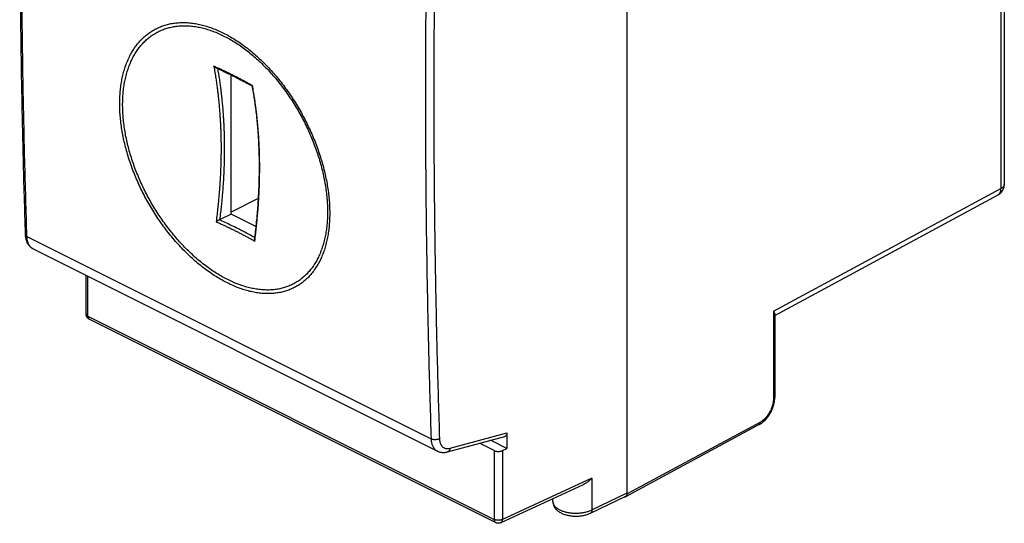
# Model space of a CAD drawing. Extents: x -22.5 to 20.1, y -21 to 33.7.
# Drawn here: x -22.5 to 18.8, y -21 to 0 of the extents above; entities that cross this region are included whole.
import ezdxf

# ---------------------------------------------------------------- set-up
doc = ezdxf.new("R2010")
doc.units = 0
doc.header["$LTSCALE"] = 16.335
doc.layers.get('0').update_dxf_attribs({"linetype": 'CONTINUOUS'})

msp = doc.modelspace()

# ---------------------------------------------------------------- linework, layer by layer
at = {"color": 7, "linetype": 'CONTINUOUS'}
for p, q in [((2.973, -19.798), (2.973, 21.425)), ((18.752, 16.101), (18.752, -6.852)), ((-13.608, -8.1), (-13.608, -2.281)), ((9.146, -12.333), (18.489, -7.292)), ((-12.474, -7.452), (-13.608, -8.019)), ((-13.608, -8.1), (-14.086, -8.338)), ((-12.572, -8.618), (-13.608, -8.1)), ((-21.893, -9.548), (-4.973, -18.008)), ((-19.673, -12.275), (-19.673, -10.658)), ((9.146, -12.291), (9.146, -15.748)), ((-19.535, -12.498), (-2.531, -21)), ((-2.063, -17.248), (-2.063, -17.9)), ((8.495, -16.9), (2.924, -19.905)), ((-4.549, -18.042), (-2.146, -17.392)), ((-2.596, -17.987), (-3.209, -17.68)), ((-2.063, -17.9), (-2.751, -17.556)), ((-4.973, -18.008), (-4.973, -18.008)), ((-2.246, -17.988), (-2.063, -17.9)), ((1.129, -19.413), (-2.315, -21.003)), ((-0.137, -20.121), (-0.137, -19.998)), ((1.432, -20.603), (2.907, -19.891))]:
    msp.add_line(p, q, dxfattribs=at)
at = {"color": 9, "linetype": 'CONTINUOUS'}
for p, q in [((18.612, 15.929), (18.612, -7.026)), ((18.752, -6.852), (18.752, -6.852)), ((9.09, -12.163), (18.612, -7.026)), ((-22.149, -9.042), (-5.236, -17.499)), ((-19.6, -12.363), (-19.6, -10.694)), ((9.09, -12.163), (9.09, -15.818)), ((-19.6, -12.363), (-2.596, -20.865)), ((8.544, -16.793), (2.973, -19.798)), ((-4.44, -17.891), (-2.063, -17.248)), ((-2.596, -17.987), (-2.596, -20.865)), ((-2.246, -17.988), (-2.246, -20.866)), ((1.497, -19.138), (-2.246, -20.866)), ((1.497, -19.138), (1.497, -20.468)), ((1.497, -20.468), (2.973, -19.755))]:
    msp.add_line(p, q, dxfattribs=at)
at = {"color": 7, "linetype": 'CONTINUOUS'}
for points, knots in [([(-22.222, 20.083), (-22.256, 18.994), (-22.317, 16.818), (-22.385, 13.557), (-22.43, 10.305), (-22.453, 7.065), (-22.453, 3.837), (-22.43, 0.62), (-22.385, -2.585), (-22.317, -5.775), (-22.256, -7.896), (-22.222, -8.954)], [0, 0, 0, 0, 0.112547, 0.224917, 0.33689, 0.448464, 0.559635, 0.670399, 0.780755, 0.890699, 1, 1, 1, 1]), ([(-14.258, -1.976), (-14.26, -1.975), (-14.265, -1.973), (-14.274, -1.968), (-14.285, -1.961), (-14.295, -1.954), (-14.305, -1.945), (-14.315, -1.936), (-14.323, -1.927), (-14.329, -1.921), (-14.332, -1.917)], [0, 0, 0, 0, 0.049809, 0.183314, 0.31831, 0.454425, 0.591213, 0.72816, 0.86466, 1, 1, 1, 1]), ([(-14.258, -1.976), (-14.181, -2.011), (-14.009, -2.089), (-13.748, -2.212), (-13.564, -2.302), (-13.475, -2.347)], [0, 0, 0, 0, 0.294262, 0.652744, 1, 1, 1, 1]), ([(-13.475, -2.347), (-13.386, -2.392), (-13.208, -2.482), (-12.96, -2.614), (-12.801, -2.701), (-12.73, -2.74)], [0, 0, 0, 0, 0.354099, 0.710486, 1, 1, 1, 1]), ([(-12.73, -2.74), (-12.73, -2.74), (-12.73, -2.74), (-12.729, -2.739), (-12.727, -2.737), (-12.724, -2.735), (-12.721, -2.733), (-12.718, -2.73), (-12.715, -2.727), (-12.713, -2.726)], [0, 0, 0, 0, 0.013383, 0.07604, 0.183579, 0.332924, 0.520939, 0.744435, 1, 1, 1, 1]), ([(-12.73, -2.74), (-12.696, -2.922), (-12.632, -3.307), (-12.554, -3.902), (-12.493, -4.527), (-12.453, -5.165), (-12.433, -5.815), (-12.434, -6.475), (-12.455, -7.146), (-12.496, -7.825), (-12.555, -8.488), (-12.606, -8.924), (-12.633, -9.131)], [0, 0, 0, 0, 0.086294, 0.182487, 0.280416, 0.380055, 0.48137, 0.584318, 0.68885, 0.79491, 0.902436, 1, 1, 1, 1]), ([(18.524, -7.272), (18.535, -7.264), (18.559, -7.247), (18.594, -7.218), (18.627, -7.183), (18.658, -7.146), (18.684, -7.105), (18.707, -7.062), (18.725, -7.016), (18.739, -6.969), (18.748, -6.92), (18.752, -6.881), (18.752, -6.858), (18.752, -6.852)], [0, 0, 0, 0, 0.080436, 0.176909, 0.273693, 0.370864, 0.468377, 0.566274, 0.664533, 0.763175, 0.862168, 0.961414, 1, 1, 1, 1]), ([(18.639, -7.168), (18.672, -7.128), (18.725, -7.037), (18.75, -6.924), (18.752, -6.862), (18.752, -6.852)], [0, 0, 0, 0, 0.454957, 0.915159, 1, 1, 1, 1]), ([(18.489, -7.292), (18.499, -7.287), (18.51, -7.28), (18.521, -7.273), (18.524, -7.272)], [0, 0, 0, 0, 0.801516, 1, 1, 1, 1]), ([(18.524, -7.272), (18.524, -7.271), (18.568, -7.243), (18.607, -7.208), (18.639, -7.168)], [0, 0, 0, 0, 0.010256, 1, 1, 1, 1]), ([(-14.094, -8.342), (-14.098, -8.344), (-14.106, -8.347), (-14.118, -8.352), (-14.13, -8.358), (-14.142, -8.364), (-14.153, -8.37), (-14.165, -8.376), (-14.176, -8.382), (-14.187, -8.389), (-14.197, -8.395), (-14.207, -8.401), (-14.217, -8.407), (-14.226, -8.412), (-14.231, -8.416), (-14.234, -8.418)], [0, 0, 0, 0, 0.077702, 0.159369, 0.242941, 0.327011, 0.41062, 0.493081, 0.573865, 0.652523, 0.728649, 0.801853, 0.871747, 0.937933, 1, 1, 1, 1]), ([(-14.094, -8.342), (-14.093, -8.342), (-14.091, -8.341), (-14.089, -8.34), (-14.087, -8.339), (-14.086, -8.338)], [0, 0, 0, 0, 0.340209, 0.67362, 1, 1, 1, 1]), ([(-22.222, -8.954), (-22.222, -8.976), (-22.219, -9.022), (-22.209, -9.091), (-22.194, -9.158), (-22.174, -9.222), (-22.149, -9.281), (-22.119, -9.336), (-22.086, -9.386), (-22.049, -9.43), (-22.009, -9.47), (-21.966, -9.505), (-21.927, -9.53), (-21.902, -9.543), (-21.893, -9.548)], [0, 0, 0, 0, 0.093754, 0.193823, 0.290807, 0.384495, 0.474729, 0.56139, 0.644796, 0.72559, 0.804337, 0.881556, 0.957733, 1, 1, 1, 1]), ([(-12.633, -9.131), (-12.633, -9.134), (-12.634, -9.142), (-12.634, -9.154), (-12.633, -9.166), (-12.631, -9.178), (-12.628, -9.191), (-12.625, -9.203), (-12.621, -9.215), (-12.617, -9.223), (-12.616, -9.227)], [0, 0, 0, 0, 0.114766, 0.234949, 0.35818, 0.483969, 0.611746, 0.740862, 0.87057, 1, 1, 1, 1]), ([(-19.535, -12.498), (-19.536, -12.498), (-19.545, -12.493), (-19.562, -12.483), (-19.584, -12.466), (-19.605, -12.447), (-19.623, -12.426), (-19.639, -12.402), (-19.652, -12.377), (-19.662, -12.351), (-19.669, -12.323), (-19.672, -12.298), (-19.673, -12.281), (-19.673, -12.275)], [0, 0, 0, 0, 0.013061, 0.112945, 0.213228, 0.313831, 0.414842, 0.516311, 0.618201, 0.720582, 0.823381, 0.926547, 1, 1, 1, 1]), ([(9.09, -12.163), (9.097, -12.173), (9.11, -12.192), (9.126, -12.221), (9.137, -12.247), (9.144, -12.27), (9.146, -12.284), (9.146, -12.291)], [0, 0, 0, 0, 0.262127, 0.493697, 0.692183, 0.860481, 1, 1, 1, 1]), ([(8.553, -16.865), (8.553, -16.865), (8.575, -16.851), (8.618, -16.821), (8.679, -16.771), (8.737, -16.715), (8.793, -16.655), (8.846, -16.591), (8.895, -16.523), (8.94, -16.452), (8.982, -16.378), (9.019, -16.301), (9.052, -16.223), (9.08, -16.144), (9.104, -16.063), (9.123, -15.982), (9.136, -15.901), (9.142, -15.841), (9.144, -15.808), (9.145, -15.802)], [0, 0, 0, 0, 0.001111, 0.06238, 0.125046, 0.189003, 0.254084, 0.320064, 0.386715, 0.453859, 0.521301, 0.588852, 0.656329, 0.72355, 0.790309, 0.856395, 0.921624, 0.985849, 1, 1, 1, 1]), ([(8.679, -16.77), (8.72, -16.733), (8.818, -16.633), (8.95, -16.448), (9.062, -16.216), (9.109, -16.051), (9.125, -15.968)], [0, 0, 0, 0, 0.177054, 0.450715, 0.727577, 1, 1, 1, 1]), ([(8.581, -16.846), (8.593, -16.838), (8.627, -16.814), (8.659, -16.788), (8.679, -16.77)], [0, 0, 0, 0, 0.354973, 1, 1, 1, 1]), ([(-2.063, -17.248), (-2.063, -17.256), (-2.063, -17.271), (-2.067, -17.294), (-2.072, -17.315), (-2.08, -17.335), (-2.09, -17.351), (-2.101, -17.366), (-2.114, -17.378), (-2.129, -17.387), (-2.14, -17.391), (-2.146, -17.392), (-2.146, -17.392)], [0, 0, 0, 0, 0.135191, 0.263419, 0.384517, 0.498558, 0.606182, 0.708312, 0.806495, 0.902448, 0.998264, 1, 1, 1, 1]), ([(-4.973, -18.008), (-4.965, -18.012), (-4.939, -18.024), (-4.895, -18.04), (-4.841, -18.055), (-4.784, -18.064), (-4.726, -18.067), (-4.666, -18.064), (-4.606, -18.056), (-4.567, -18.047), (-4.549, -18.042)], [0, 0, 0, 0, 0.06751, 0.194059, 0.322388, 0.453102, 0.586893, 0.724531, 0.866853, 1, 1, 1, 1]), ([(-2.596, -17.987), (-2.589, -17.99), (-2.573, -17.997), (-2.549, -18.006), (-2.523, -18.012), (-2.495, -18.018), (-2.466, -18.021), (-2.436, -18.023), (-2.407, -18.023), (-2.377, -18.022), (-2.348, -18.018), (-2.32, -18.013), (-2.294, -18.007), (-2.269, -17.998), (-2.253, -17.992), (-2.246, -17.988)], [0, 0, 0, 0, 0.067749, 0.139801, 0.21545, 0.294212, 0.375038, 0.457416, 0.540115, 0.622622, 0.703701, 0.782837, 0.858968, 0.931598, 1, 1, 1, 1]), ([(1.497, -19.138), (1.484, -19.151), (1.459, -19.178), (1.418, -19.216), (1.376, -19.253), (1.332, -19.289), (1.286, -19.323), (1.238, -19.354), (1.189, -19.383), (1.152, -19.402), (1.132, -19.412), (1.129, -19.413)], [0, 0, 0, 0, 0.11892, 0.239441, 0.361234, 0.484021, 0.607572, 0.731696, 0.856246, 0.981126, 1, 1, 1, 1]), ([(2.973, -19.755), (2.973, -19.763), (2.973, -19.778), (2.969, -19.801), (2.964, -19.821), (2.956, -19.84), (2.947, -19.857), (2.935, -19.871), (2.922, -19.882), (2.912, -19.888), (2.907, -19.891)], [0, 0, 0, 0, 0.148995, 0.290665, 0.424417, 0.551043, 0.670613, 0.784799, 0.894863, 1, 1, 1, 1]), ([(-0.137, -20.121), (-0.137, -20.137), (-0.136, -20.17), (-0.127, -20.219), (-0.113, -20.268), (-0.093, -20.316), (-0.066, -20.364), (-0.032, -20.411), (0.009, -20.457), (0.057, -20.501), (0.112, -20.542), (0.173, -20.579), (0.239, -20.612), (0.308, -20.641), (0.38, -20.665), (0.454, -20.686), (0.529, -20.702), (0.606, -20.714), (0.683, -20.723), (0.761, -20.728), (0.84, -20.729), (0.918, -20.726), (0.995, -20.72), (1.072, -20.711), (1.148, -20.697), (1.222, -20.68), (1.295, -20.659), (1.365, -20.634), (1.41, -20.614), (1.432, -20.603)], [0, 0, 0, 0, 0.025906, 0.052069, 0.07875, 0.106902, 0.135788, 0.166597, 0.19916, 0.233737, 0.270256, 0.308383, 0.347424, 0.387453, 0.427746, 0.468572, 0.509615, 0.550928, 0.592429, 0.634023, 0.67566, 0.717248, 0.758666, 0.799885, 0.840788, 0.881318, 0.92147, 0.960911, 1, 1, 1, 1]), ([(2.863, -19.912), (2.864, -19.912), (2.87, -19.914), (2.882, -19.915), (2.898, -19.914), (2.912, -19.911), (2.92, -19.907), (2.924, -19.905)], [0, 0, 0, 0, 0.044299, 0.308856, 0.559706, 0.802974, 1, 1, 1, 1]), ([(2.863, -19.912), (2.864, -19.912), (2.87, -19.914), (2.882, -19.915), (2.898, -19.914), (2.908, -19.912), (2.912, -19.91)], [0, 0, 0, 0, 0.055169, 0.38464, 0.697041, 1, 1, 1, 1]), ([(2.924, -19.905), (2.924, -19.905), (2.929, -19.902), (2.938, -19.896), (2.949, -19.884), (2.958, -19.871), (2.965, -19.855), (2.97, -19.837), (2.973, -19.818), (2.973, -19.805), (2.973, -19.798)], [0, 0, 0, 0, 0.021048, 0.141004, 0.265385, 0.395995, 0.53349, 0.679966, 0.835943, 1, 1, 1, 1]), ([(2.924, -19.905), (2.924, -19.905), (2.929, -19.902), (2.938, -19.896), (2.949, -19.884), (2.958, -19.871), (2.965, -19.855), (2.969, -19.842), (2.97, -19.834), (2.971, -19.831)], [0, 0, 0, 0, 0.028796, 0.192912, 0.363081, 0.541773, 0.729882, 0.930281, 1, 1, 1, 1]), ([(2.971, -19.831), (2.971, -19.827), (2.972, -19.821), (2.973, -19.814), (2.973, -19.812)], [0, 0, 0, 0, 0.661713, 1, 1, 1, 1]), ([(-2.315, -21.003), (-2.323, -21.007), (-2.34, -21.014), (-2.367, -21.022), (-2.395, -21.026), (-2.424, -21.027), (-2.453, -21.025), (-2.482, -21.019), (-2.508, -21.011), (-2.524, -21.004), (-2.531, -21)], [0, 0, 0, 0, 0.123881, 0.247718, 0.377059, 0.503401, 0.634753, 0.762438, 0.892243, 1, 1, 1, 1])]:
    msp.add_open_spline(points, degree=3, knots=knots, dxfattribs=at)
at = {"color": 9, "linetype": 'CONTINUOUS'}
for points, knots in [([(-22.149, -9.042), (-22.183, -7.983), (-22.244, -5.86), (-22.312, -2.669), (-22.357, 0.534), (-22.38, 3.749), (-22.38, 6.977), (-22.357, 10.215), (-22.312, 13.466), (-22.244, 16.727), (-22.183, 18.905), (-22.149, 19.996)], [0, 0, 0, 0, 0.109479, 0.219373, 0.329679, 0.440394, 0.551515, 0.663039, 0.774964, 0.887285, 1, 1, 1, 1]), ([(-5.236, 11.539), (-5.271, 10.449), (-5.334, 8.272), (-5.404, 5.012), (-5.451, 1.762), (-5.475, -1.476), (-5.475, -4.703), (-5.452, -7.919), (-5.405, -11.123), (-5.334, -14.315), (-5.271, -16.439), (-5.236, -17.499)], [0, 0, 0, 0, 0.112661, 0.224941, 0.336837, 0.448347, 0.559467, 0.670195, 0.780528, 0.890464, 1, 1, 1, 1]), ([(-4.886, 11.529), (-4.921, 10.439), (-4.983, 8.264), (-5.054, 5.006), (-5.101, 1.758), (-5.124, -1.479), (-5.125, -4.704), (-5.101, -7.918), (-5.054, -11.12), (-4.984, -14.31), (-4.921, -16.433), (-4.886, -17.492)], [0, 0, 0, 0, 0.112661, 0.224941, 0.336837, 0.448347, 0.559467, 0.670194, 0.780528, 0.890464, 1, 1, 1, 1]), ([(-13.761, -10.979), (-13.841, -10.939), (-14.001, -10.854), (-14.238, -10.713), (-14.474, -10.558), (-14.708, -10.389), (-14.939, -10.207), (-15.168, -10.012), (-15.392, -9.805), (-15.612, -9.587), (-15.827, -9.358), (-16.035, -9.119), (-16.238, -8.87), (-16.433, -8.614), (-16.621, -8.349), (-16.801, -8.077), (-16.972, -7.8), (-17.134, -7.517), (-17.287, -7.229), (-17.429, -6.937), (-17.562, -6.643), (-17.684, -6.347), (-17.795, -6.049), (-17.894, -5.751), (-17.983, -5.453), (-18.06, -5.156), (-18.125, -4.861), (-18.178, -4.569), (-18.219, -4.28), (-18.248, -3.995), (-18.265, -3.715), (-18.269, -3.44), (-18.261, -3.172), (-18.241, -2.911), (-18.209, -2.657), (-18.164, -2.412), (-18.107, -2.176), (-18.039, -1.95), (-17.958, -1.734), (-17.866, -1.528), (-17.763, -1.335), (-17.649, -1.153), (-17.523, -0.984), (-17.387, -0.828), (-17.241, -0.686), (-17.085, -0.558), (-16.919, -0.444), (-16.744, -0.346), (-16.561, -0.263), (-16.37, -0.196), (-16.172, -0.144), (-15.967, -0.109), (-15.755, -0.091), (-15.547, -0.088), (-15.41, -0.097), (-15.345, -0.102)], [0, 0, 0, 0, 0.018811, 0.038147, 0.057975, 0.078254, 0.098944, 0.120021, 0.141461, 0.163228, 0.185281, 0.207579, 0.230084, 0.252756, 0.275552, 0.29843, 0.321348, 0.344264, 0.36714, 0.389935, 0.412608, 0.435121, 0.457441, 0.479532, 0.501353, 0.522882, 0.544099, 0.56497, 0.585469, 0.605579, 0.625279, 0.644552, 0.663386, 0.681773, 0.699709, 0.717194, 0.734231, 0.75083, 0.767005, 0.782778, 0.798175, 0.81323, 0.827981, 0.842474, 0.856761, 0.870901, 0.884957, 0.898994, 0.913072, 0.927254, 0.941605, 0.956189, 0.971062, 0.986274, 1, 1, 1, 1]), ([(-13.748, -10.839), (-13.826, -10.8), (-13.982, -10.717), (-14.213, -10.579), (-14.443, -10.428), (-14.671, -10.263), (-14.897, -10.085), (-15.12, -9.895), (-15.339, -9.694), (-15.554, -9.481), (-15.763, -9.257), (-15.967, -9.024), (-16.164, -8.782), (-16.355, -8.532), (-16.538, -8.273), (-16.714, -8.009), (-16.881, -7.738), (-17.039, -7.462), (-17.188, -7.181), (-17.327, -6.897), (-17.456, -6.61), (-17.575, -6.321), (-17.683, -6.031), (-17.781, -5.74), (-17.867, -5.45), (-17.942, -5.161), (-18.006, -4.873), (-18.057, -4.588), (-18.098, -4.306), (-18.126, -4.029), (-18.142, -3.756), (-18.146, -3.488), (-18.139, -3.227), (-18.119, -2.972), (-18.087, -2.725), (-18.044, -2.486), (-17.989, -2.256), (-17.922, -2.036), (-17.843, -1.825), (-17.754, -1.625), (-17.653, -1.436), (-17.541, -1.259), (-17.418, -1.094), (-17.286, -0.943), (-17.143, -0.804), (-16.991, -0.679), (-16.829, -0.569), (-16.659, -0.473), (-16.48, -0.392), (-16.293, -0.327), (-16.1, -0.277), (-15.9, -0.243), (-15.693, -0.225), (-15.482, -0.223), (-15.265, -0.237), (-15.044, -0.267), (-14.82, -0.313), (-14.593, -0.375), (-14.364, -0.452), (-14.134, -0.546), (-13.982, -0.617), (-13.906, -0.655)], [0, 0, 0, 0, 0.017037, 0.034548, 0.052504, 0.070868, 0.089603, 0.108688, 0.128101, 0.147809, 0.167774, 0.187961, 0.208335, 0.228858, 0.249493, 0.270201, 0.290944, 0.311686, 0.332389, 0.353019, 0.373537, 0.39391, 0.414107, 0.434097, 0.453841, 0.47332, 0.492516, 0.511398, 0.529944, 0.548137, 0.565958, 0.583392, 0.600429, 0.617061, 0.633286, 0.649101, 0.664512, 0.679527, 0.694158, 0.708426, 0.722355, 0.735974, 0.74932, 0.762434, 0.775362, 0.788158, 0.80088, 0.813586, 0.826331, 0.839171, 0.852166, 0.865372, 0.878841, 0.892618, 0.906737, 0.92123, 0.936129, 0.951458, 0.967219, 0.983406, 1, 1, 1, 1]), ([(-15.345, -0.102), (-15.336, -0.103), (-15.252, -0.111), (-15.09, -0.133), (-14.86, -0.18), (-14.628, -0.244), (-14.393, -0.323), (-14.157, -0.419), (-14.001, -0.492), (-13.923, -0.531)], [0, 0, 0, 0, 0.017774, 0.170407, 0.327315, 0.488756, 0.654759, 0.825234, 1, 1, 1, 1]), ([(-13.923, -0.531), (-13.844, -0.57), (-13.684, -0.656), (-13.448, -0.797), (-13.213, -0.952), (-12.98, -1.122), (-12.75, -1.305), (-12.523, -1.501), (-12.301, -1.709), (-12.084, -1.928), (-11.872, -2.159), (-11.666, -2.399), (-11.466, -2.649), (-11.274, -2.908), (-11.089, -3.174), (-10.913, -3.448), (-10.745, -3.727), (-10.586, -4.012), (-10.437, -4.301), (-10.297, -4.594), (-10.168, -4.89), (-10.049, -5.188), (-9.94, -5.487), (-9.843, -5.787), (-9.756, -6.086), (-9.682, -6.384), (-9.618, -6.68), (-9.566, -6.973), (-9.526, -7.262), (-9.498, -7.547), (-9.482, -7.828), (-9.477, -8.102), (-9.485, -8.37), (-9.504, -8.631), (-9.536, -8.884), (-9.579, -9.128), (-9.634, -9.363), (-9.701, -9.589), (-9.779, -9.804), (-9.868, -10.008), (-9.969, -10.2), (-10.081, -10.38), (-10.203, -10.548), (-10.336, -10.702), (-10.479, -10.842), (-10.632, -10.969), (-10.795, -11.08), (-10.966, -11.177), (-11.146, -11.258), (-11.334, -11.324), (-11.529, -11.374), (-11.732, -11.407), (-11.941, -11.425), (-12.155, -11.426), (-12.375, -11.41), (-12.599, -11.379), (-12.827, -11.331), (-13.059, -11.267), (-13.293, -11.187), (-13.528, -11.091), (-13.684, -11.018), (-13.761, -10.979)], [0, 0, 0, 0, 0.017089, 0.034643, 0.052633, 0.071024, 0.089783, 0.10889, 0.128325, 0.148058, 0.16805, 0.188268, 0.208677, 0.229246, 0.249941, 0.27072, 0.29154, 0.312359, 0.333148, 0.35387, 0.374491, 0.394973, 0.415285, 0.435392, 0.455263, 0.474871, 0.494186, 0.513184, 0.531841, 0.550134, 0.568046, 0.585562, 0.602669, 0.619354, 0.635613, 0.651443, 0.666849, 0.681831, 0.696409, 0.710606, 0.724443, 0.737948, 0.751161, 0.764126, 0.776892, 0.789514, 0.802051, 0.814569, 0.82713, 0.839798, 0.852634, 0.865697, 0.879041, 0.892713, 0.90675, 0.921184, 0.936048, 0.951366, 0.967138, 0.983356, 1, 1, 1, 1]), ([(-13.906, -0.655), (-13.828, -0.694), (-13.672, -0.777), (-13.442, -0.914), (-13.212, -1.066), (-12.985, -1.232), (-12.761, -1.41), (-12.54, -1.601), (-12.323, -1.804), (-12.111, -2.018), (-11.904, -2.243), (-11.703, -2.478), (-11.508, -2.721), (-11.32, -2.973), (-11.14, -3.233), (-10.968, -3.5), (-10.804, -3.772), (-10.649, -4.05), (-10.503, -4.332), (-10.367, -4.618), (-10.241, -4.906), (-10.125, -5.196), (-10.019, -5.488), (-9.924, -5.78), (-9.84, -6.072), (-9.767, -6.362), (-9.705, -6.65), (-9.654, -6.936), (-9.615, -7.218), (-9.588, -7.496), (-9.572, -7.769), (-9.567, -8.037), (-9.575, -8.298), (-9.594, -8.552), (-9.624, -8.799), (-9.667, -9.037), (-9.72, -9.266), (-9.785, -9.486), (-9.862, -9.695), (-9.949, -9.894), (-10.047, -10.081), (-10.156, -10.257), (-10.276, -10.42), (-10.406, -10.57), (-10.545, -10.707), (-10.694, -10.83), (-10.853, -10.939), (-11.02, -11.033), (-11.196, -11.112), (-11.379, -11.176), (-11.57, -11.225), (-11.767, -11.257), (-11.971, -11.274), (-12.18, -11.275), (-12.395, -11.26), (-12.614, -11.229), (-12.837, -11.182), (-13.062, -11.119), (-13.291, -11.041), (-13.52, -10.948), (-13.672, -10.877), (-13.748, -10.839)], [0, 0, 0, 0, 0.0171, 0.034664, 0.052663, 0.071064, 0.089831, 0.108945, 0.128388, 0.148127, 0.168124, 0.188346, 0.20876, 0.229331, 0.250027, 0.270808, 0.291628, 0.312446, 0.333233, 0.353953, 0.37457, 0.395049, 0.415355, 0.435456, 0.455321, 0.474922, 0.49423, 0.513219, 0.531867, 0.550151, 0.568054, 0.58556, 0.602656, 0.619332, 0.63558, 0.651401, 0.666796, 0.681769, 0.696338, 0.710527, 0.724356, 0.737854, 0.751062, 0.764023, 0.776785, 0.789405, 0.801943, 0.814461, 0.827025, 0.839697, 0.852539, 0.865608, 0.87896, 0.89264, 0.906686, 0.92113, 0.936005, 0.951333, 0.967116, 0.983344, 1, 1, 1, 1]), ([(-14.332, -1.917), (-14.315, -2.005), (-14.285, -2.174), (-14.245, -2.416), (-14.213, -2.635), (-14.186, -2.832), (-14.164, -3.009), (-14.145, -3.171), (-14.129, -3.318), (-14.116, -3.455), (-14.104, -3.581), (-14.094, -3.699), (-14.085, -3.809), (-14.077, -3.913), (-14.071, -4.012), (-14.065, -4.106), (-14.059, -4.195), (-14.055, -4.281), (-14.051, -4.365), (-14.047, -4.446), (-14.044, -4.526), (-14.041, -4.604), (-14.038, -4.681), (-14.036, -4.758), (-14.034, -4.835), (-14.032, -4.912), (-14.03, -4.989), (-14.029, -5.066), (-14.028, -5.143), (-14.028, -5.221), (-14.027, -5.298), (-14.027, -5.377), (-14.027, -5.456), (-14.028, -5.536), (-14.029, -5.618), (-14.03, -5.702), (-14.032, -5.788), (-14.034, -5.878), (-14.036, -5.972), (-14.039, -6.071), (-14.043, -6.175), (-14.047, -6.286), (-14.052, -6.404), (-14.059, -6.532), (-14.067, -6.669), (-14.076, -6.818), (-14.087, -6.981), (-14.101, -7.16), (-14.117, -7.36), (-14.138, -7.583), (-14.164, -7.834), (-14.196, -8.116), (-14.22, -8.314), (-14.234, -8.418)], [0, 0, 0, 0, 0.041271, 0.078892, 0.112645, 0.142833, 0.170072, 0.194866, 0.21754, 0.238395, 0.257752, 0.275831, 0.292775, 0.30872, 0.323796, 0.338132, 0.351842, 0.365033, 0.377801, 0.390231, 0.402401, 0.414385, 0.426247, 0.43804, 0.449806, 0.461572, 0.473355, 0.485158, 0.496984, 0.50884, 0.52074, 0.532714, 0.544807, 0.557074, 0.569585, 0.582418, 0.595657, 0.609398, 0.623746, 0.638823, 0.65476, 0.671706, 0.689815, 0.709251, 0.730192, 0.752909, 0.777801, 0.805255, 0.835704, 0.869812, 0.908361, 0.951812, 1, 1, 1, 1]), ([(-13.499, -2.31), (-13.544, -2.288), (-13.634, -2.243), (-13.77, -2.177), (-13.908, -2.111), (-14.048, -2.046), (-14.189, -1.981), (-14.284, -1.938), (-14.332, -1.917)], [0, 0, 0, 0, 0.162898, 0.327721, 0.494139, 0.661782, 0.830393, 1, 1, 1, 1]), ([(-14.175, -2.014), (-14.161, -2.089), (-14.134, -2.244), (-14.098, -2.47), (-14.067, -2.684), (-14.042, -2.877), (-14.02, -3.051), (-14.003, -3.21), (-13.987, -3.355), (-13.974, -3.49), (-13.963, -3.614), (-13.953, -3.731), (-13.945, -3.841), (-13.938, -3.944), (-13.931, -4.042), (-13.925, -4.135), (-13.92, -4.224), (-13.916, -4.31), (-13.912, -4.394), (-13.908, -4.475), (-13.905, -4.555), (-13.902, -4.634), (-13.9, -4.712), (-13.897, -4.79), (-13.895, -4.868), (-13.894, -4.946), (-13.892, -5.024), (-13.891, -5.102), (-13.891, -5.181), (-13.89, -5.259), (-13.89, -5.338), (-13.89, -5.418), (-13.89, -5.499), (-13.891, -5.581), (-13.892, -5.665), (-13.894, -5.752), (-13.895, -5.841), (-13.898, -5.935), (-13.901, -6.033), (-13.904, -6.136), (-13.908, -6.246), (-13.913, -6.363), (-13.919, -6.488), (-13.927, -6.623), (-13.935, -6.77), (-13.946, -6.93), (-13.959, -7.106), (-13.975, -7.301), (-13.994, -7.52), (-14.019, -7.766), (-14.049, -8.042), (-14.073, -8.236), (-14.086, -8.338)], [0, 0, 0, 0, 0.036138, 0.074148, 0.108084, 0.138487, 0.165986, 0.191052, 0.213983, 0.235125, 0.254797, 0.27318, 0.290424, 0.306672, 0.322061, 0.336721, 0.35077, 0.364318, 0.377461, 0.390284, 0.40287, 0.415291, 0.427612, 0.439883, 0.452141, 0.464409, 0.476698, 0.489009, 0.501347, 0.513722, 0.526159, 0.538696, 0.551388, 0.564303, 0.577518, 0.591122, 0.60521, 0.619888, 0.635279, 0.651517, 0.668754, 0.687151, 0.706878, 0.728116, 0.751093, 0.776214, 0.803897, 0.834546, 0.868801, 0.90746, 0.95128, 1, 1, 1, 1]), ([(-12.713, -2.726), (-12.756, -2.702), (-12.842, -2.655), (-12.971, -2.584), (-13.102, -2.514), (-13.233, -2.445), (-13.366, -2.377), (-13.455, -2.332), (-13.499, -2.31)], [0, 0, 0, 0, 0.164806, 0.330533, 0.497226, 0.664617, 0.832324, 1, 1, 1, 1]), ([(-12.616, -9.227), (-12.602, -9.123), (-12.577, -8.925), (-12.545, -8.644), (-12.52, -8.392), (-12.499, -8.169), (-12.482, -7.97), (-12.469, -7.79), (-12.457, -7.627), (-12.448, -7.478), (-12.441, -7.341), (-12.434, -7.214), (-12.429, -7.095), (-12.424, -6.985), (-12.421, -6.88), (-12.418, -6.782), (-12.415, -6.688), (-12.413, -6.598), (-12.412, -6.511), (-12.411, -6.427), (-12.41, -6.345), (-12.409, -6.265), (-12.409, -6.186), (-12.409, -6.108), (-12.409, -6.03), (-12.41, -5.953), (-12.411, -5.875), (-12.412, -5.798), (-12.413, -5.721), (-12.415, -5.645), (-12.417, -5.568), (-12.42, -5.491), (-12.422, -5.413), (-12.425, -5.335), (-12.429, -5.255), (-12.432, -5.174), (-12.436, -5.091), (-12.441, -5.005), (-12.446, -4.915), (-12.452, -4.821), (-12.459, -4.723), (-12.467, -4.619), (-12.476, -4.508), (-12.486, -4.39), (-12.497, -4.264), (-12.511, -4.128), (-12.527, -3.98), (-12.545, -3.819), (-12.568, -3.641), (-12.594, -3.444), (-12.627, -3.226), (-12.667, -2.984), (-12.697, -2.815), (-12.713, -2.726)], [0, 0, 0, 0, 0.048237, 0.09164, 0.130149, 0.164224, 0.194659, 0.222112, 0.247015, 0.269746, 0.290695, 0.310135, 0.328247, 0.345195, 0.361135, 0.376213, 0.390563, 0.404305, 0.417545, 0.430378, 0.44289, 0.455158, 0.46725, 0.479225, 0.491125, 0.50298, 0.514806, 0.52661, 0.538392, 0.550159, 0.561925, 0.573718, 0.58558, 0.597563, 0.609733, 0.622162, 0.634929, 0.648119, 0.661828, 0.676161, 0.691235, 0.707178, 0.724119, 0.742194, 0.761545, 0.782387, 0.805051, 0.829844, 0.857095, 0.887313, 0.921096, 0.958764, 1, 1, 1, 1]), ([(18.752, -6.852), (18.752, -6.859), (18.751, -6.875), (18.744, -6.899), (18.733, -6.922), (18.717, -6.945), (18.696, -6.968), (18.672, -6.988), (18.643, -7.008), (18.623, -7.02), (18.612, -7.026)], [0, 0, 0, 0, 0.094125, 0.200537, 0.312133, 0.430977, 0.558532, 0.695694, 0.842857, 1, 1, 1, 1]), ([(18.489, -7.292), (18.492, -7.29), (18.496, -7.288), (18.5, -7.286), (18.501, -7.285)], [0, 0, 0, 0, 0.657597, 1, 1, 1, 1]), ([(18.501, -7.285), (18.509, -7.28), (18.525, -7.268), (18.548, -7.245), (18.568, -7.217), (18.584, -7.185), (18.597, -7.149), (18.606, -7.11), (18.611, -7.069), (18.612, -7.04), (18.612, -7.026)], [0, 0, 0, 0, 0.093934, 0.206199, 0.322599, 0.444475, 0.572776, 0.708056, 0.850507, 1, 1, 1, 1]), ([(18.501, -7.285), (18.509, -7.28), (18.525, -7.268), (18.548, -7.245), (18.568, -7.217), (18.584, -7.185), (18.597, -7.149), (18.606, -7.11), (18.611, -7.069), (18.612, -7.04), (18.612, -7.026)], [0, 0, 0, 0, 0.093934, 0.206199, 0.322599, 0.444475, 0.572776, 0.708056, 0.850507, 1, 1, 1, 1]), ([(-14.234, -8.418), (-14.187, -8.439), (-14.092, -8.482), (-13.951, -8.546), (-13.811, -8.612), (-13.673, -8.677), (-13.536, -8.744), (-13.446, -8.788), (-13.402, -8.811)], [0, 0, 0, 0, 0.169635, 0.33826, 0.505904, 0.672305, 0.837105, 1, 1, 1, 1]), ([(-13.332, -8.704), (-13.421, -8.66), (-13.594, -8.575), (-13.848, -8.454), (-14.014, -8.378), (-14.094, -8.342)], [0, 0, 0, 0, 0.352979, 0.685889, 1, 1, 1, 1]), ([(-22.222, -8.954), (-22.222, -8.956), (-22.222, -8.963), (-22.218, -8.976), (-22.211, -8.991), (-22.2, -9.006), (-22.186, -9.019), (-22.169, -9.032), (-22.156, -9.039), (-22.149, -9.042)], [0, 0, 0, 0, 0.056424, 0.188259, 0.326683, 0.475247, 0.636324, 0.81115, 1, 1, 1, 1]), ([(-21.893, -9.548), (-21.902, -9.543), (-21.925, -9.531), (-21.96, -9.506), (-21.996, -9.473), (-22.03, -9.434), (-22.059, -9.39), (-22.085, -9.342), (-22.106, -9.289), (-22.124, -9.233), (-22.137, -9.172), (-22.146, -9.108), (-22.148, -9.065), (-22.149, -9.042)], [0, 0, 0, 0, 0.04935, 0.131116, 0.214351, 0.299834, 0.388228, 0.480065, 0.575735, 0.675493, 0.779466, 0.887664, 1, 1, 1, 1]), ([(-13.402, -8.811), (-13.357, -8.833), (-13.268, -8.878), (-13.136, -8.946), (-13.004, -9.015), (-12.873, -9.085), (-12.744, -9.155), (-12.658, -9.203), (-12.616, -9.227)], [0, 0, 0, 0, 0.167678, 0.335391, 0.502783, 0.669476, 0.83521, 1, 1, 1, 1]), ([(-12.626, -9.076), (-12.699, -9.035), (-12.852, -8.952), (-13.087, -8.828), (-13.25, -8.745), (-13.332, -8.704)], [0, 0, 0, 0, 0.313043, 0.65468, 1, 1, 1, 1]), ([(-19.673, -12.275), (-19.673, -12.277), (-19.673, -12.285), (-19.669, -12.298), (-19.662, -12.313), (-19.651, -12.327), (-19.636, -12.34), (-19.619, -12.352), (-19.607, -12.36), (-19.6, -12.363)], [0, 0, 0, 0, 0.070935, 0.19775, 0.332267, 0.478065, 0.637409, 0.811359, 1, 1, 1, 1]), ([(-19.6, -12.363), (-19.6, -12.371), (-19.599, -12.388), (-19.595, -12.411), (-19.589, -12.433), (-19.581, -12.453), (-19.57, -12.47), (-19.557, -12.484), (-19.545, -12.493), (-19.537, -12.497), (-19.535, -12.498)], [0, 0, 0, 0, 0.15978, 0.310988, 0.453458, 0.587536, 0.714159, 0.834897, 0.951912, 1, 1, 1, 1]), ([(9.09, -15.818), (9.09, -15.837), (9.088, -15.876), (9.083, -15.935), (9.074, -15.995), (9.061, -16.056), (9.044, -16.117), (9.025, -16.178), (9.002, -16.239), (8.976, -16.299), (8.946, -16.357), (8.915, -16.414), (8.88, -16.469), (8.844, -16.521), (8.805, -16.571), (8.765, -16.617), (8.722, -16.66), (8.679, -16.7), (8.635, -16.735), (8.59, -16.766), (8.559, -16.785), (8.544, -16.793)], [0, 0, 0, 0, 0.049403, 0.100336, 0.152631, 0.206104, 0.260557, 0.315774, 0.371529, 0.427589, 0.483714, 0.539668, 0.595211, 0.650115, 0.704157, 0.757128, 0.808836, 0.85911, 0.907803, 0.954797, 1, 1, 1, 1]), ([(9.09, -15.818), (9.09, -15.837), (9.088, -15.876), (9.083, -15.935), (9.074, -15.995), (9.061, -16.056), (9.044, -16.117), (9.025, -16.178), (9.002, -16.239), (8.976, -16.299), (8.946, -16.357), (8.915, -16.414), (8.88, -16.469), (8.844, -16.521), (8.805, -16.571), (8.765, -16.617), (8.722, -16.66), (8.679, -16.7), (8.635, -16.735), (8.59, -16.766), (8.559, -16.785), (8.544, -16.793)], [0, 0, 0, 0, 0.049403, 0.100336, 0.152631, 0.206104, 0.260557, 0.315774, 0.371529, 0.427589, 0.483714, 0.539668, 0.595211, 0.650115, 0.704157, 0.757128, 0.808836, 0.85911, 0.907803, 0.954797, 1, 1, 1, 1]), ([(9.146, -15.748), (9.146, -15.752), (9.145, -15.761), (9.14, -15.773), (9.132, -15.786), (9.12, -15.798), (9.106, -15.808), (9.096, -15.815), (9.09, -15.818)], [0, 0, 0, 0, 0.129425, 0.274364, 0.431044, 0.603178, 0.792686, 1, 1, 1, 1]), ([(9.146, -15.748), (9.146, -15.752), (9.145, -15.761), (9.14, -15.773), (9.132, -15.786), (9.12, -15.798), (9.106, -15.808), (9.096, -15.815), (9.09, -15.818)], [0, 0, 0, 0, 0.129425, 0.274364, 0.431044, 0.603178, 0.792686, 1, 1, 1, 1]), ([(8.499, -16.897), (8.501, -16.896), (8.507, -16.892), (8.516, -16.884), (8.526, -16.87), (8.534, -16.853), (8.54, -16.835), (8.543, -16.814), (8.544, -16.8), (8.544, -16.793)], [0, 0, 0, 0, 0.039574, 0.1784, 0.323059, 0.476256, 0.639743, 0.814332, 1, 1, 1, 1]), ([(-4.886, -17.492), (-4.893, -17.496), (-4.909, -17.503), (-4.933, -17.512), (-4.96, -17.52), (-4.988, -17.526), (-5.017, -17.53), (-5.047, -17.533), (-5.076, -17.533), (-5.106, -17.532), (-5.135, -17.529), (-5.162, -17.524), (-5.189, -17.518), (-5.213, -17.509), (-5.229, -17.503), (-5.236, -17.499)], [0, 0, 0, 0, 0.069351, 0.142647, 0.219307, 0.298641, 0.379885, 0.46222, 0.544798, 0.626764, 0.707282, 0.785553, 0.860839, 0.932497, 1, 1, 1, 1]), ([(-5.236, -17.499), (-5.235, -17.521), (-5.232, -17.565), (-5.223, -17.629), (-5.21, -17.689), (-5.192, -17.746), (-5.17, -17.8), (-5.144, -17.848), (-5.113, -17.892), (-5.079, -17.932), (-5.041, -17.965), (-5.006, -17.99), (-4.982, -18.003), (-4.973, -18.008)], [0, 0, 0, 0, 0.111224, 0.218491, 0.321743, 0.421012, 0.516447, 0.608319, 0.697024, 0.78309, 0.867162, 0.949985, 1, 1, 1, 1]), ([(-4.886, -17.492), (-4.885, -17.509), (-4.883, -17.542), (-4.876, -17.589), (-4.866, -17.635), (-4.853, -17.678), (-4.836, -17.718), (-4.816, -17.754), (-4.793, -17.787), (-4.768, -17.817), (-4.739, -17.842), (-4.708, -17.864), (-4.675, -17.881), (-4.639, -17.894), (-4.602, -17.902), (-4.563, -17.906), (-4.523, -17.906), (-4.482, -17.901), (-4.454, -17.895), (-4.44, -17.891)], [0, 0, 0, 0, 0.071074, 0.139652, 0.205681, 0.269185, 0.330261, 0.389084, 0.445909, 0.501072, 0.554986, 0.608123, 0.660998, 0.71414, 0.768062, 0.823238, 0.88008, 0.938921, 1, 1, 1, 1]), ([(-4.44, -17.891), (-4.441, -17.9), (-4.445, -17.918), (-4.452, -17.943), (-4.462, -17.966), (-4.474, -17.987), (-4.488, -18.005), (-4.504, -18.02), (-4.521, -18.032), (-4.537, -18.039), (-4.546, -18.042), (-4.549, -18.042)], [0, 0, 0, 0, 0.138418, 0.271384, 0.398528, 0.51979, 0.635465, 0.746242, 0.853203, 0.957782, 1, 1, 1, 1]), ([(-0.137, -20.121), (-0.137, -20.133), (-0.136, -20.158), (-0.127, -20.197), (-0.111, -20.237), (-0.088, -20.276), (-0.059, -20.314), (-0.023, -20.35), (0.018, -20.385), (0.065, -20.418), (0.118, -20.449), (0.175, -20.477), (0.237, -20.503), (0.303, -20.527), (0.372, -20.547), (0.445, -20.565), (0.521, -20.579), (0.598, -20.59), (0.678, -20.598), (0.758, -20.603), (0.839, -20.604), (0.919, -20.602), (0.999, -20.596), (1.078, -20.587), (1.155, -20.575), (1.23, -20.56), (1.302, -20.541), (1.371, -20.52), (1.436, -20.496), (1.477, -20.478), (1.497, -20.468)], [0, 0, 0, 0, 0.018649, 0.040869, 0.063898, 0.088095, 0.113739, 0.141027, 0.170082, 0.200959, 0.233658, 0.268132, 0.304292, 0.34202, 0.381169, 0.421569, 0.463032, 0.505356, 0.548326, 0.59172, 0.635312, 0.678869, 0.722163, 0.764967, 0.807061, 0.848234, 0.888287, 0.927037, 0.964321, 1, 1, 1, 1]), ([(1.497, -20.468), (1.497, -20.476), (1.496, -20.493), (1.492, -20.517), (1.486, -20.539), (1.478, -20.558), (1.467, -20.575), (1.454, -20.589), (1.442, -20.598), (1.434, -20.602), (1.432, -20.603)], [0, 0, 0, 0, 0.161275, 0.313593, 0.456732, 0.591017, 0.717403, 0.837538, 0.953718, 1, 1, 1, 1]), ([(-2.246, -20.866), (-2.253, -20.87), (-2.269, -20.877), (-2.294, -20.885), (-2.32, -20.891), (-2.348, -20.897), (-2.377, -20.9), (-2.407, -20.902), (-2.436, -20.901), (-2.466, -20.9), (-2.495, -20.896), (-2.523, -20.891), (-2.549, -20.884), (-2.573, -20.875), (-2.589, -20.868), (-2.596, -20.865)], [0, 0, 0, 0, 0.068361, 0.140955, 0.21714, 0.296211, 0.377378, 0.459799, 0.542599, 0.624893, 0.705808, 0.784508, 0.860215, 0.932238, 1, 1, 1, 1]), ([(-2.596, -20.865), (-2.596, -20.873), (-2.595, -20.89), (-2.592, -20.913), (-2.586, -20.935), (-2.577, -20.954), (-2.566, -20.971), (-2.553, -20.986), (-2.541, -20.995), (-2.533, -20.999), (-2.531, -21)], [0, 0, 0, 0, 0.15978, 0.310988, 0.453458, 0.587536, 0.714159, 0.834897, 0.951912, 1, 1, 1, 1]), ([(-2.315, -21.003), (-2.314, -21.003), (-2.309, -21.001), (-2.298, -20.994), (-2.285, -20.983), (-2.273, -20.969), (-2.264, -20.952), (-2.256, -20.933), (-2.25, -20.912), (-2.247, -20.89), (-2.246, -20.874), (-2.246, -20.866)], [0, 0, 0, 0, 0.007026, 0.113258, 0.221823, 0.33466, 0.453298, 0.578788, 0.711703, 0.852184, 1, 1, 1, 1])]:
    msp.add_open_spline(points, degree=3, knots=knots, dxfattribs=at)
for points in [[(18.752, -6.852), (18.752, -6.852), (18.752, -6.852), (18.752, -6.852)], [(18.752, -6.852), (18.752, -6.854), (18.752, -6.856), (18.752, -6.858)], [(8.495, -16.9), (8.496, -16.899), (8.498, -16.898), (8.499, -16.897)]]:
    msp.add_open_spline(points, degree=3, dxfattribs=at)
at = {"color": 7, "linetype": 'CONTINUOUS'}
for points in [[(18.489, -7.292), (18.501, -7.286), (18.512, -7.279), (18.524, -7.272)], [(9.125, -15.968), (9.135, -15.914), (9.142, -15.86), (9.144, -15.805)], [(9.144, -15.805), (9.145, -15.786), (9.146, -15.767), (9.146, -15.748)], [(9.145, -15.802), (9.145, -15.784), (9.146, -15.766), (9.146, -15.748)], [(8.495, -16.9), (8.514, -16.889), (8.534, -16.878), (8.553, -16.865)], [(8.495, -16.9), (8.514, -16.889), (8.534, -16.878), (8.553, -16.865)], [(8.553, -16.865), (8.562, -16.859), (8.572, -16.853), (8.581, -16.846)], [(2.912, -19.91), (2.916, -19.909), (2.92, -19.907), (2.924, -19.905)], [(2.973, -19.812), (2.973, -19.807), (2.973, -19.803), (2.973, -19.798)]]:
    msp.add_open_spline(points, degree=3, dxfattribs=at)

doc.saveas('drawing.dxf')
